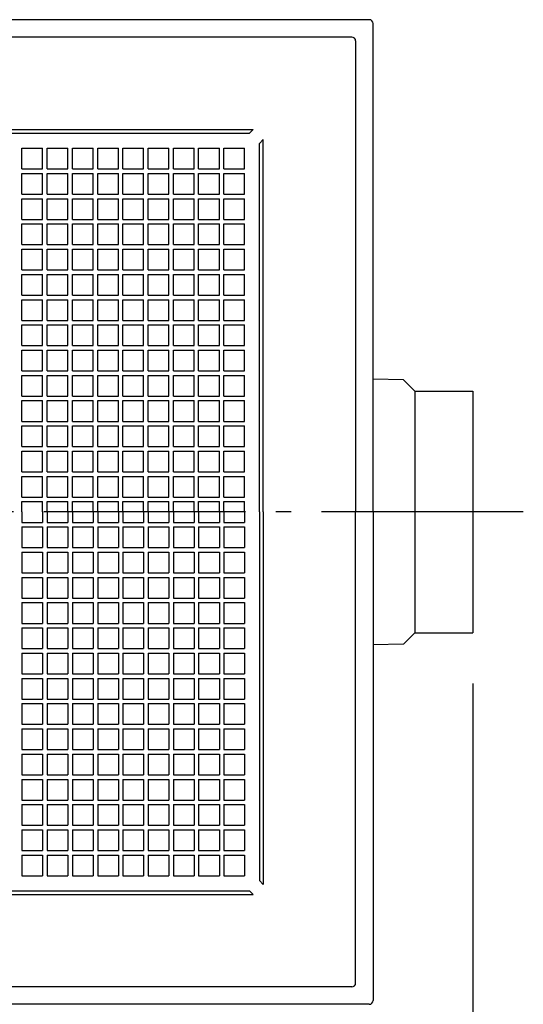
# Model space of a CAD drawing. Extents: x -660 to 900, y -904 to 704.
# Drawn here: x 55 to 255, y -195 to 195 of the extents above; entities that cross this region are included whole.
import ezdxf

# ---------------------------------------------------------------- set-up
doc = ezdxf.new("R2010")
doc.units = 0
doc.header["$LTSCALE"] = 20
doc.header["$PDMODE"] = 3
doc.header["$PDSIZE"] = -2
doc.linetypes.add('DASHDOT', pattern=[5.5, 4, -0.6, 0.3, -0.6])
doc.layers.get('DEFPOINTS').update_dxf_attribs({"linetype": 'CONTINUOUS'})
for name, color, linetype in [('BASIS', 6, 'DASHDOT'), ('DETAIL', 5, 'CONTINUOUS'), ('OUTLINE', 3, 'CONTINUOUS'), ('SIZE', 30, 'CONTINUOUS')]:
    doc.layers.add(name, color=color, linetype=linetype)

msp = doc.modelspace()

# ---------------------------------------------------------------- linework, layer by layer
at = {"layer": 'BASIS', "color": 6, "linetype": 'DASHDOT'}
msp.add_line((254.529751, 0), (-237.154165, 0), dxfattribs=at)
at = {"layer": 'DEFPOINTS', "color": 30, "linetype": 'CONTINUOUS'}
for p in [(234.566634, -47.911483), (195, -193.5)]:
    msp.add_point(p, dxfattribs=at)
at = {"layer": 'DETAIL', "color": 5, "linetype": 'CONTINUOUS'}
for p, q in [((193.5, 195), (-193.5, 195)), ((195, 0), (195, 193.5)), ((186.60112, 188.10112), (-186.60112, 188.10112)), ((188.10112, 186.60112), (188.10112, 0)), ((-147.5, 151.5), (147.5, 151.5)), ((-146, 150), (146, 150)), ((147.5, 151.5), (146, 150)), ((151.5, 147.5), (150, 146)), ((150, 0), (150, 146)), ((151.5, 0), (151.5, 147.5)), ((55.9, 135.9), (55.9, 144.1)), ((55.9, 144.1), (64.1, 144.1)), ((64.1, 135.9), (64.1, 144.1)), ((65.9, 135.9), (65.9, 144.1)), ((65.9, 144.1), (74.1, 144.1)), ((74.1, 135.9), (74.1, 144.1)), ((75.9, 135.9), (75.9, 144.1)), ((75.9, 144.1), (84.1, 144.1)), ((84.1, 135.9), (84.1, 144.1)), ((85.9, 135.9), (85.9, 144.1)), ((85.9, 144.1), (94.1, 144.1)), ((94.1, 135.9), (94.1, 144.1)), ((95.9, 135.9), (95.9, 144.1)), ((95.9, 144.1), (104.1, 144.1)), ((104.1, 135.9), (104.1, 144.1)), ((105.9, 135.9), (105.9, 144.1)), ((105.9, 144.1), (114.1, 144.1)), ((114.1, 135.9), (114.1, 144.1)), ((115.9, 135.9), (115.9, 144.1)), ((115.9, 144.1), (124.1, 144.1)), ((124.1, 135.9), (124.1, 144.1)), ((125.9, 135.9), (125.9, 144.1)), ((125.9, 144.1), (134.1, 144.1)), ((134.1, 135.9), (134.1, 144.1)), ((135.9, 135.9), (135.9, 144.1)), ((135.9, 144.1), (144.1, 144.1)), ((144.1, 135.9), (144.1, 144.1)), ((55.9, 135.9), (64.1, 135.9)), ((55.9, 125.9), (55.9, 134.1)), ((55.9, 134.1), (64.1, 134.1)), ((64.1, 125.9), (64.1, 134.1)), ((65.9, 135.9), (74.1, 135.9)), ((65.9, 125.9), (65.9, 134.1)), ((65.9, 134.1), (74.1, 134.1)), ((74.1, 125.9), (74.1, 134.1)), ((75.9, 135.9), (84.1, 135.9)), ((75.9, 125.9), (75.9, 134.1)), ((75.9, 134.1), (84.1, 134.1)), ((84.1, 125.9), (84.1, 134.1)), ((85.9, 135.9), (94.1, 135.9)), ((85.9, 125.9), (85.9, 134.1)), ((85.9, 134.1), (94.1, 134.1)), ((94.1, 125.9), (94.1, 134.1)), ((95.9, 135.9), (104.1, 135.9)), ((95.9, 125.9), (95.9, 134.1)), ((95.9, 134.1), (104.1, 134.1)), ((104.1, 125.9), (104.1, 134.1)), ((105.9, 135.9), (114.1, 135.9)), ((105.9, 125.9), (105.9, 134.1)), ((105.9, 134.1), (114.1, 134.1)), ((114.1, 125.9), (114.1, 134.1)), ((115.9, 135.9), (124.1, 135.9)), ((115.9, 125.9), (115.9, 134.1)), ((115.9, 134.1), (124.1, 134.1)), ((124.1, 125.9), (124.1, 134.1)), ((125.9, 135.9), (134.1, 135.9)), ((125.9, 125.9), (125.9, 134.1)), ((125.9, 134.1), (134.1, 134.1)), ((134.1, 125.9), (134.1, 134.1)), ((135.9, 135.9), (144.1, 135.9)), ((135.9, 125.9), (135.9, 134.1)), ((135.9, 134.1), (144.1, 134.1)), ((144.1, 125.9), (144.1, 134.1)), ((55.9, 125.9), (64.1, 125.9)), ((65.9, 125.9), (74.1, 125.9)), ((75.9, 125.9), (84.1, 125.9)), ((85.9, 125.9), (94.1, 125.9)), ((95.9, 125.9), (104.1, 125.9)), ((105.9, 125.9), (114.1, 125.9)), ((115.9, 125.9), (124.1, 125.9)), ((125.9, 125.9), (134.1, 125.9)), ((135.9, 125.9), (144.1, 125.9)), ((55.9, 115.9), (55.9, 124.1)), ((55.9, 124.1), (64.1, 124.1)), ((64.1, 115.9), (64.1, 124.1)), ((65.9, 115.9), (65.9, 124.1)), ((65.9, 124.1), (74.1, 124.1)), ((74.1, 115.9), (74.1, 124.1)), ((75.9, 115.9), (75.9, 124.1)), ((75.9, 124.1), (84.1, 124.1)), ((84.1, 115.9), (84.1, 124.1)), ((85.9, 115.9), (85.9, 124.1)), ((85.9, 124.1), (94.1, 124.1)), ((94.1, 115.9), (94.1, 124.1)), ((95.9, 115.9), (95.9, 124.1)), ((95.9, 124.1), (104.1, 124.1)), ((104.1, 115.9), (104.1, 124.1)), ((105.9, 115.9), (105.9, 124.1)), ((105.9, 124.1), (114.1, 124.1)), ((114.1, 115.9), (114.1, 124.1)), ((115.9, 115.9), (115.9, 124.1)), ((115.9, 124.1), (124.1, 124.1)), ((124.1, 115.9), (124.1, 124.1)), ((125.9, 115.9), (125.9, 124.1)), ((125.9, 124.1), (134.1, 124.1)), ((134.1, 115.9), (134.1, 124.1)), ((135.9, 115.9), (135.9, 124.1)), ((135.9, 124.1), (144.1, 124.1)), ((144.1, 115.9), (144.1, 124.1)), ((55.9, 115.9), (64.1, 115.9)), ((55.9, 105.9), (55.9, 114.1)), ((55.9, 114.1), (64.1, 114.1)), ((64.1, 105.9), (64.1, 114.1)), ((65.9, 115.9), (74.1, 115.9)), ((65.9, 105.9), (65.9, 114.1)), ((65.9, 114.1), (74.1, 114.1)), ((74.1, 105.9), (74.1, 114.1)), ((75.9, 115.9), (84.1, 115.9)), ((75.9, 105.9), (75.9, 114.1)), ((75.9, 114.1), (84.1, 114.1)), ((84.1, 105.9), (84.1, 114.1)), ((85.9, 115.9), (94.1, 115.9)), ((85.9, 105.9), (85.9, 114.1)), ((85.9, 114.1), (94.1, 114.1)), ((94.1, 105.9), (94.1, 114.1)), ((95.9, 115.9), (104.1, 115.9)), ((95.9, 105.9), (95.9, 114.1)), ((95.9, 114.1), (104.1, 114.1)), ((104.1, 105.9), (104.1, 114.1)), ((105.9, 115.9), (114.1, 115.9)), ((105.9, 105.9), (105.9, 114.1)), ((105.9, 114.1), (114.1, 114.1)), ((114.1, 105.9), (114.1, 114.1)), ((115.9, 115.9), (124.1, 115.9)), ((115.9, 105.9), (115.9, 114.1)), ((115.9, 114.1), (124.1, 114.1)), ((124.1, 105.9), (124.1, 114.1)), ((125.9, 115.9), (134.1, 115.9)), ((125.9, 105.9), (125.9, 114.1)), ((125.9, 114.1), (134.1, 114.1)), ((134.1, 105.9), (134.1, 114.1)), ((135.9, 115.9), (144.1, 115.9)), ((135.9, 105.9), (135.9, 114.1)), ((135.9, 114.1), (144.1, 114.1)), ((144.1, 105.9), (144.1, 114.1)), ((55.9, 105.9), (64.1, 105.9)), ((65.9, 105.9), (74.1, 105.9)), ((75.9, 105.9), (84.1, 105.9)), ((85.9, 105.9), (94.1, 105.9)), ((95.9, 105.9), (104.1, 105.9)), ((105.9, 105.9), (114.1, 105.9)), ((115.9, 105.9), (124.1, 105.9)), ((125.9, 105.9), (134.1, 105.9)), ((135.9, 105.9), (144.1, 105.9)), ((55.9, 95.9), (55.9, 104.1)), ((55.9, 104.1), (64.1, 104.1)), ((64.1, 95.9), (64.1, 104.1)), ((65.9, 95.9), (65.9, 104.1)), ((65.9, 104.1), (74.1, 104.1)), ((74.1, 95.9), (74.1, 104.1)), ((75.9, 95.9), (75.9, 104.1)), ((75.9, 104.1), (84.1, 104.1)), ((84.1, 95.9), (84.1, 104.1)), ((85.9, 95.9), (85.9, 104.1)), ((85.9, 104.1), (94.1, 104.1)), ((94.1, 95.9), (94.1, 104.1)), ((95.9, 95.9), (95.9, 104.1)), ((95.9, 104.1), (104.1, 104.1)), ((104.1, 95.9), (104.1, 104.1)), ((105.9, 95.9), (105.9, 104.1)), ((105.9, 104.1), (114.1, 104.1)), ((114.1, 95.9), (114.1, 104.1)), ((115.9, 95.9), (115.9, 104.1)), ((115.9, 104.1), (124.1, 104.1)), ((124.1, 95.9), (124.1, 104.1)), ((125.9, 95.9), (125.9, 104.1)), ((125.9, 104.1), (134.1, 104.1)), ((134.1, 95.9), (134.1, 104.1)), ((135.9, 95.9), (135.9, 104.1)), ((135.9, 104.1), (144.1, 104.1)), ((144.1, 95.9), (144.1, 104.1)), ((55.9, 95.9), (64.1, 95.9)), ((55.9, 85.9), (55.9, 94.1)), ((55.9, 94.1), (64.1, 94.1)), ((64.1, 85.9), (64.1, 94.1)), ((65.9, 95.9), (74.1, 95.9)), ((65.9, 85.9), (65.9, 94.1)), ((65.9, 94.1), (74.1, 94.1)), ((74.1, 85.9), (74.1, 94.1)), ((75.9, 95.9), (84.1, 95.9)), ((75.9, 85.9), (75.9, 94.1)), ((75.9, 94.1), (84.1, 94.1)), ((84.1, 85.9), (84.1, 94.1)), ((85.9, 95.9), (94.1, 95.9)), ((85.9, 85.9), (85.9, 94.1)), ((85.9, 94.1), (94.1, 94.1)), ((94.1, 85.9), (94.1, 94.1)), ((95.9, 95.9), (104.1, 95.9)), ((95.9, 85.9), (95.9, 94.1)), ((95.9, 94.1), (104.1, 94.1)), ((104.1, 85.9), (104.1, 94.1)), ((105.9, 95.9), (114.1, 95.9)), ((105.9, 85.9), (105.9, 94.1)), ((105.9, 94.1), (114.1, 94.1)), ((114.1, 85.9), (114.1, 94.1)), ((115.9, 95.9), (124.1, 95.9)), ((115.9, 85.9), (115.9, 94.1)), ((115.9, 94.1), (124.1, 94.1)), ((124.1, 85.9), (124.1, 94.1)), ((125.9, 95.9), (134.1, 95.9)), ((125.9, 85.9), (125.9, 94.1)), ((125.9, 94.1), (134.1, 94.1)), ((134.1, 85.9), (134.1, 94.1)), ((135.9, 95.9), (144.1, 95.9)), ((135.9, 85.9), (135.9, 94.1)), ((135.9, 94.1), (144.1, 94.1)), ((144.1, 85.9), (144.1, 94.1)), ((55.9, 85.9), (64.1, 85.9)), ((65.9, 85.9), (74.1, 85.9)), ((75.9, 85.9), (84.1, 85.9)), ((85.9, 85.9), (94.1, 85.9)), ((95.9, 85.9), (104.1, 85.9)), ((105.9, 85.9), (114.1, 85.9)), ((115.9, 85.9), (124.1, 85.9)), ((125.9, 85.9), (134.1, 85.9)), ((135.9, 85.9), (144.1, 85.9)), ((55.9, 75.9), (55.9, 84.1)), ((55.9, 84.1), (64.1, 84.1)), ((64.1, 75.9), (64.1, 84.1)), ((65.9, 75.9), (65.9, 84.1)), ((65.9, 84.1), (74.1, 84.1)), ((74.1, 75.9), (74.1, 84.1)), ((75.9, 75.9), (75.9, 84.1)), ((75.9, 84.1), (84.1, 84.1)), ((84.1, 75.9), (84.1, 84.1)), ((85.9, 75.9), (85.9, 84.1)), ((85.9, 84.1), (94.1, 84.1)), ((94.1, 75.9), (94.1, 84.1)), ((95.9, 75.9), (95.9, 84.1)), ((95.9, 84.1), (104.1, 84.1)), ((104.1, 75.9), (104.1, 84.1)), ((105.9, 75.9), (105.9, 84.1)), ((105.9, 84.1), (114.1, 84.1)), ((114.1, 75.9), (114.1, 84.1)), ((115.9, 75.9), (115.9, 84.1)), ((115.9, 84.1), (124.1, 84.1)), ((124.1, 75.9), (124.1, 84.1)), ((125.9, 75.9), (125.9, 84.1)), ((125.9, 84.1), (134.1, 84.1)), ((134.1, 75.9), (134.1, 84.1)), ((135.9, 75.9), (135.9, 84.1)), ((135.9, 84.1), (144.1, 84.1)), ((144.1, 75.9), (144.1, 84.1)), ((55.9, 75.9), (64.1, 75.9)), ((65.9, 75.9), (74.1, 75.9)), ((75.9, 75.9), (84.1, 75.9)), ((85.9, 75.9), (94.1, 75.9)), ((95.9, 75.9), (104.1, 75.9)), ((105.9, 75.9), (114.1, 75.9)), ((115.9, 75.9), (124.1, 75.9)), ((125.9, 75.9), (134.1, 75.9)), ((135.9, 75.9), (144.1, 75.9)), ((55.9, 65.9), (55.9, 74.1)), ((55.9, 74.1), (64.1, 74.1)), ((64.1, 65.9), (64.1, 74.1)), ((65.9, 65.9), (65.9, 74.1)), ((65.9, 74.1), (74.1, 74.1)), ((74.1, 65.9), (74.1, 74.1)), ((75.9, 65.9), (75.9, 74.1)), ((75.9, 74.1), (84.1, 74.1)), ((84.1, 65.9), (84.1, 74.1)), ((85.9, 65.9), (85.9, 74.1)), ((85.9, 74.1), (94.1, 74.1)), ((94.1, 65.9), (94.1, 74.1)), ((95.9, 65.9), (95.9, 74.1)), ((95.9, 74.1), (104.1, 74.1)), ((104.1, 65.9), (104.1, 74.1)), ((105.9, 65.9), (105.9, 74.1)), ((105.9, 74.1), (114.1, 74.1)), ((114.1, 65.9), (114.1, 74.1)), ((115.9, 65.9), (115.9, 74.1)), ((115.9, 74.1), (124.1, 74.1)), ((124.1, 65.9), (124.1, 74.1)), ((125.9, 65.9), (125.9, 74.1)), ((125.9, 74.1), (134.1, 74.1)), ((134.1, 65.9), (134.1, 74.1)), ((135.9, 65.9), (135.9, 74.1)), ((135.9, 74.1), (144.1, 74.1)), ((144.1, 65.9), (144.1, 74.1)), ((55.9, 65.9), (64.1, 65.9)), ((55.9, 55.9), (55.9, 64.1)), ((55.9, 64.1), (64.1, 64.1)), ((64.1, 55.9), (64.1, 64.1)), ((65.9, 65.9), (74.1, 65.9)), ((65.9, 55.9), (65.9, 64.1)), ((65.9, 64.1), (74.1, 64.1)), ((74.1, 55.9), (74.1, 64.1)), ((75.9, 65.9), (84.1, 65.9)), ((75.9, 55.9), (75.9, 64.1)), ((75.9, 64.1), (84.1, 64.1)), ((84.1, 55.9), (84.1, 64.1)), ((85.9, 65.9), (94.1, 65.9)), ((85.9, 55.9), (85.9, 64.1)), ((85.9, 64.1), (94.1, 64.1)), ((94.1, 55.9), (94.1, 64.1)), ((95.9, 65.9), (104.1, 65.9)), ((95.9, 55.9), (95.9, 64.1)), ((95.9, 64.1), (104.1, 64.1)), ((104.1, 55.9), (104.1, 64.1)), ((105.9, 65.9), (114.1, 65.9)), ((105.9, 55.9), (105.9, 64.1)), ((105.9, 64.1), (114.1, 64.1)), ((114.1, 55.9), (114.1, 64.1)), ((115.9, 65.9), (124.1, 65.9)), ((115.9, 55.9), (115.9, 64.1)), ((115.9, 64.1), (124.1, 64.1)), ((124.1, 55.9), (124.1, 64.1)), ((125.9, 65.9), (134.1, 65.9)), ((125.9, 55.9), (125.9, 64.1)), ((125.9, 64.1), (134.1, 64.1)), ((134.1, 55.9), (134.1, 64.1)), ((135.9, 65.9), (144.1, 65.9)), ((135.9, 55.9), (135.9, 64.1)), ((135.9, 64.1), (144.1, 64.1)), ((144.1, 55.9), (144.1, 64.1)), ((55.9, 55.9), (64.1, 55.9)), ((65.9, 55.9), (74.1, 55.9)), ((75.9, 55.9), (84.1, 55.9)), ((85.9, 55.9), (94.1, 55.9)), ((95.9, 55.9), (104.1, 55.9)), ((105.9, 55.9), (114.1, 55.9)), ((115.9, 55.9), (124.1, 55.9)), ((125.9, 55.9), (134.1, 55.9)), ((135.9, 55.9), (144.1, 55.9)), ((55.9, 45.9), (55.9, 54.1)), ((55.9, 54.1), (64.1, 54.1)), ((64.1, 45.9), (64.1, 54.1)), ((65.9, 45.9), (65.9, 54.1)), ((65.9, 54.1), (74.1, 54.1)), ((74.1, 45.9), (74.1, 54.1)), ((75.9, 45.9), (75.9, 54.1)), ((75.9, 54.1), (84.1, 54.1)), ((84.1, 45.9), (84.1, 54.1)), ((85.9, 45.9), (85.9, 54.1)), ((85.9, 54.1), (94.1, 54.1)), ((94.1, 45.9), (94.1, 54.1)), ((95.9, 45.9), (95.9, 54.1)), ((95.9, 54.1), (104.1, 54.1)), ((104.1, 45.9), (104.1, 54.1)), ((105.9, 45.9), (105.9, 54.1)), ((105.9, 54.1), (114.1, 54.1)), ((114.1, 45.9), (114.1, 54.1)), ((115.9, 45.9), (115.9, 54.1)), ((115.9, 54.1), (124.1, 54.1)), ((124.1, 45.9), (124.1, 54.1)), ((125.9, 45.9), (125.9, 54.1)), ((125.9, 54.1), (134.1, 54.1)), ((134.1, 45.9), (134.1, 54.1)), ((135.9, 45.9), (135.9, 54.1)), ((135.9, 54.1), (144.1, 54.1)), ((144.1, 45.9), (144.1, 54.1)), ((207.006441, 52.403184), (195, 52.579639)), ((207.006441, 52.403184), (211.498142, 47.911482)), ((211.498142, 47.911482), (234.566634, 47.911482)), ((211.498142, 47.911482), (211.498142, -47.911483)), ((234.566634, 47.911482), (234.566634, -47.911483)), ((55.9, 45.9), (64.1, 45.9)), ((55.9, 35.9), (55.9, 44.1)), ((55.9, 44.1), (64.1, 44.1)), ((64.1, 35.9), (64.1, 44.1)), ((65.9, 45.9), (74.1, 45.9)), ((65.9, 35.9), (65.9, 44.1)), ((65.9, 44.1), (74.1, 44.1)), ((74.1, 35.9), (74.1, 44.1)), ((75.9, 45.9), (84.1, 45.9)), ((75.9, 35.9), (75.9, 44.1)), ((75.9, 44.1), (84.1, 44.1)), ((84.1, 35.9), (84.1, 44.1)), ((85.9, 45.9), (94.1, 45.9)), ((85.9, 35.9), (85.9, 44.1)), ((85.9, 44.1), (94.1, 44.1)), ((94.1, 35.9), (94.1, 44.1)), ((95.9, 45.9), (104.1, 45.9)), ((95.9, 35.9), (95.9, 44.1)), ((95.9, 44.1), (104.1, 44.1)), ((104.1, 35.9), (104.1, 44.1)), ((105.9, 45.9), (114.1, 45.9)), ((105.9, 35.9), (105.9, 44.1)), ((105.9, 44.1), (114.1, 44.1)), ((114.1, 35.9), (114.1, 44.1)), ((115.9, 45.9), (124.1, 45.9)), ((115.9, 35.9), (115.9, 44.1)), ((115.9, 44.1), (124.1, 44.1)), ((124.1, 35.9), (124.1, 44.1)), ((125.9, 45.9), (134.1, 45.9)), ((125.9, 35.9), (125.9, 44.1)), ((125.9, 44.1), (134.1, 44.1)), ((134.1, 35.9), (134.1, 44.1)), ((135.9, 45.9), (144.1, 45.9)), ((135.9, 35.9), (135.9, 44.1)), ((135.9, 44.1), (144.1, 44.1)), ((144.1, 35.9), (144.1, 44.1)), ((55.9, 35.9), (64.1, 35.9)), ((65.9, 35.9), (74.1, 35.9)), ((75.9, 35.9), (84.1, 35.9)), ((85.9, 35.9), (94.1, 35.9)), ((95.9, 35.9), (104.1, 35.9)), ((105.9, 35.9), (114.1, 35.9)), ((115.9, 35.9), (124.1, 35.9)), ((125.9, 35.9), (134.1, 35.9)), ((135.9, 35.9), (144.1, 35.9)), ((55.9, 25.9), (55.9, 34.1)), ((55.9, 34.1), (64.1, 34.1)), ((64.1, 25.9), (64.1, 34.1)), ((65.9, 25.9), (65.9, 34.1)), ((65.9, 34.1), (74.1, 34.1)), ((74.1, 25.9), (74.1, 34.1)), ((75.9, 25.9), (75.9, 34.1)), ((75.9, 34.1), (84.1, 34.1)), ((84.1, 25.9), (84.1, 34.1)), ((85.9, 25.9), (85.9, 34.1)), ((85.9, 34.1), (94.1, 34.1)), ((94.1, 25.9), (94.1, 34.1)), ((95.9, 25.9), (95.9, 34.1)), ((95.9, 34.1), (104.1, 34.1)), ((104.1, 25.9), (104.1, 34.1)), ((105.9, 25.9), (105.9, 34.1)), ((105.9, 34.1), (114.1, 34.1)), ((114.1, 25.9), (114.1, 34.1)), ((115.9, 25.9), (115.9, 34.1)), ((115.9, 34.1), (124.1, 34.1)), ((124.1, 25.9), (124.1, 34.1)), ((125.9, 25.9), (125.9, 34.1)), ((125.9, 34.1), (134.1, 34.1)), ((134.1, 25.9), (134.1, 34.1)), ((135.9, 25.9), (135.9, 34.1)), ((135.9, 34.1), (144.1, 34.1)), ((144.1, 25.9), (144.1, 34.1)), ((55.9, 25.9), (64.1, 25.9)), ((55.9, 15.9), (55.9, 24.1)), ((55.9, 24.1), (64.1, 24.1)), ((64.1, 15.9), (64.1, 24.1)), ((65.9, 25.9), (74.1, 25.9)), ((65.9, 15.9), (65.9, 24.1)), ((65.9, 24.1), (74.1, 24.1)), ((74.1, 15.9), (74.1, 24.1)), ((75.9, 25.9), (84.1, 25.9)), ((75.9, 15.9), (75.9, 24.1)), ((75.9, 24.1), (84.1, 24.1)), ((84.1, 15.9), (84.1, 24.1)), ((85.9, 25.9), (94.1, 25.9)), ((85.9, 15.9), (85.9, 24.1)), ((85.9, 24.1), (94.1, 24.1)), ((94.1, 15.9), (94.1, 24.1)), ((95.9, 25.9), (104.1, 25.9)), ((95.9, 15.9), (95.9, 24.1)), ((95.9, 24.1), (104.1, 24.1)), ((104.1, 15.9), (104.1, 24.1)), ((105.9, 25.9), (114.1, 25.9)), ((105.9, 15.9), (105.9, 24.1)), ((105.9, 24.1), (114.1, 24.1)), ((114.1, 15.9), (114.1, 24.1)), ((115.9, 25.9), (124.1, 25.9)), ((115.9, 15.9), (115.9, 24.1)), ((115.9, 24.1), (124.1, 24.1)), ((124.1, 15.9), (124.1, 24.1)), ((125.9, 25.9), (134.1, 25.9)), ((125.9, 15.9), (125.9, 24.1)), ((125.9, 24.1), (134.1, 24.1)), ((134.1, 15.9), (134.1, 24.1)), ((135.9, 25.9), (144.1, 25.9)), ((135.9, 15.9), (135.9, 24.1)), ((135.9, 24.1), (144.1, 24.1)), ((144.1, 15.9), (144.1, 24.1)), ((55.9, 15.9), (64.1, 15.9)), ((65.9, 15.9), (74.1, 15.9)), ((75.9, 15.9), (84.1, 15.9)), ((85.9, 15.9), (94.1, 15.9)), ((95.9, 15.9), (104.1, 15.9)), ((105.9, 15.9), (114.1, 15.9)), ((115.9, 15.9), (124.1, 15.9)), ((125.9, 15.9), (134.1, 15.9)), ((135.9, 15.9), (144.1, 15.9)), ((55.9, 5.9), (55.9, 14.1)), ((55.9, 14.1), (64.1, 14.1)), ((64.1, 5.9), (64.1, 14.1)), ((65.9, 5.9), (65.9, 14.1)), ((65.9, 14.1), (74.1, 14.1)), ((74.1, 5.9), (74.1, 14.1)), ((75.9, 5.9), (75.9, 14.1)), ((75.9, 14.1), (84.1, 14.1)), ((84.1, 5.9), (84.1, 14.1)), ((85.9, 5.9), (85.9, 14.1)), ((85.9, 14.1), (94.1, 14.1)), ((94.1, 5.9), (94.1, 14.1)), ((95.9, 5.9), (95.9, 14.1)), ((95.9, 14.1), (104.1, 14.1)), ((104.1, 5.9), (104.1, 14.1)), ((105.9, 5.9), (105.9, 14.1)), ((105.9, 14.1), (114.1, 14.1)), ((114.1, 5.9), (114.1, 14.1)), ((115.9, 5.9), (115.9, 14.1)), ((115.9, 14.1), (124.1, 14.1)), ((124.1, 5.9), (124.1, 14.1)), ((125.9, 5.9), (125.9, 14.1)), ((125.9, 14.1), (134.1, 14.1)), ((134.1, 5.9), (134.1, 14.1)), ((135.9, 5.9), (135.9, 14.1)), ((135.9, 14.1), (144.1, 14.1)), ((144.1, 5.9), (144.1, 14.1)), ((55.9, 5.9), (64.1, 5.9)), ((55.9, 4.1), (64.1, 4.1)), ((55.9, 0), (55.9, 4.1)), ((64.1, 0), (64.1, 4.1)), ((65.9, 5.9), (74.1, 5.9)), ((65.9, 4.1), (74.1, 4.1)), ((65.9, 0), (65.9, 4.1)), ((74.1, 0), (74.1, 4.1)), ((75.9, 5.9), (84.1, 5.9)), ((75.9, 4.1), (84.1, 4.1)), ((75.9, 0), (75.9, 4.1)), ((84.1, 0), (84.1, 4.1)), ((85.9, 5.9), (94.1, 5.9)), ((85.9, 4.1), (94.1, 4.1)), ((85.9, 0), (85.9, 4.1)), ((94.1, 0), (94.1, 4.1)), ((95.9, 5.9), (104.1, 5.9)), ((95.9, 4.1), (104.1, 4.1)), ((95.9, 0), (95.9, 4.1)), ((104.1, 0), (104.1, 4.1)), ((105.9, 5.9), (114.1, 5.9)), ((105.9, 4.1), (114.1, 4.1)), ((105.9, 0), (105.9, 4.1)), ((114.1, 0), (114.1, 4.1)), ((115.9, 5.9), (124.1, 5.9)), ((115.9, 4.1), (124.1, 4.1)), ((115.9, 0), (115.9, 4.1)), ((124.1, 0), (124.1, 4.1)), ((125.9, 5.9), (134.1, 5.9)), ((125.9, 4.1), (134.1, 4.1)), ((125.9, 0), (125.9, 4.1)), ((134.1, 0), (134.1, 4.1)), ((135.9, 5.9), (144.1, 5.9)), ((135.9, 4.1), (144.1, 4.1)), ((135.9, 0), (135.9, 4.1)), ((144.1, 0), (144.1, 4.1)), ((55.9, 0), (55.9, -4.1)), ((64.1, 0), (64.1, -4.1)), ((65.9, 0), (65.9, -4.1)), ((74.1, 0), (74.1, -4.1)), ((75.9, 0), (75.9, -4.1)), ((84.1, 0), (84.1, -4.1)), ((85.9, 0), (85.9, -4.1)), ((94.1, 0), (94.1, -4.1)), ((95.9, 0), (95.9, -4.1)), ((104.1, 0), (104.1, -4.1)), ((105.9, 0), (105.9, -4.1)), ((114.1, 0), (114.1, -4.1)), ((115.9, 0), (115.9, -4.1)), ((124.1, 0), (124.1, -4.1)), ((125.9, 0), (125.9, -4.1)), ((134.1, 0), (134.1, -4.1)), ((135.9, 0), (135.9, -4.1)), ((144.1, 0), (144.1, -4.1)), ((150, 0), (150, -146)), ((151.5, 0), (151.5, -147.5)), ((188.10112, -186.60112), (188.10112, 0)), ((195, 0), (195, -193.5)), ((55.9, -4.1), (64.1, -4.1)), ((55.9, -5.9), (64.1, -5.9)), ((55.9, -5.9), (55.9, -14.1)), ((64.1, -5.9), (64.1, -14.1)), ((65.9, -4.1), (74.1, -4.1)), ((65.9, -5.9), (74.1, -5.9)), ((65.9, -5.9), (65.9, -14.1)), ((74.1, -5.9), (74.1, -14.1)), ((75.9, -4.1), (84.1, -4.1)), ((75.9, -5.9), (84.1, -5.9)), ((75.9, -5.9), (75.9, -14.1)), ((84.1, -5.9), (84.1, -14.1)), ((85.9, -4.1), (94.1, -4.1)), ((85.9, -5.9), (94.1, -5.9)), ((85.9, -5.9), (85.9, -14.1)), ((94.1, -5.9), (94.1, -14.1)), ((95.9, -4.1), (104.1, -4.1)), ((95.9, -5.9), (104.1, -5.9)), ((95.9, -5.9), (95.9, -14.1)), ((104.1, -5.9), (104.1, -14.1)), ((105.9, -4.1), (114.1, -4.1)), ((105.9, -5.9), (114.1, -5.9)), ((105.9, -5.9), (105.9, -14.1)), ((114.1, -5.9), (114.1, -14.1)), ((115.9, -4.1), (124.1, -4.1)), ((115.9, -5.9), (124.1, -5.9)), ((115.9, -5.9), (115.9, -14.1)), ((124.1, -5.9), (124.1, -14.1)), ((125.9, -4.1), (134.1, -4.1)), ((125.9, -5.9), (134.1, -5.9)), ((125.9, -5.9), (125.9, -14.1)), ((134.1, -5.9), (134.1, -14.1)), ((135.9, -4.1), (144.1, -4.1)), ((135.9, -5.9), (144.1, -5.9)), ((135.9, -5.9), (135.9, -14.1)), ((144.1, -5.9), (144.1, -14.1)), ((55.9, -14.1), (64.1, -14.1)), ((65.9, -14.1), (74.1, -14.1)), ((75.9, -14.1), (84.1, -14.1)), ((85.9, -14.1), (94.1, -14.1)), ((95.9, -14.1), (104.1, -14.1)), ((105.9, -14.1), (114.1, -14.1)), ((115.9, -14.1), (124.1, -14.1)), ((125.9, -14.1), (134.1, -14.1)), ((135.9, -14.1), (144.1, -14.1)), ((55.9, -15.9), (64.1, -15.9)), ((55.9, -15.9), (55.9, -24.1)), ((64.1, -15.9), (64.1, -24.1)), ((65.9, -15.9), (74.1, -15.9)), ((65.9, -15.9), (65.9, -24.1)), ((74.1, -15.9), (74.1, -24.1)), ((75.9, -15.9), (84.1, -15.9)), ((75.9, -15.9), (75.9, -24.1)), ((84.1, -15.9), (84.1, -24.1)), ((85.9, -15.9), (94.1, -15.9)), ((85.9, -15.9), (85.9, -24.1)), ((94.1, -15.9), (94.1, -24.1)), ((95.9, -15.9), (104.1, -15.9)), ((95.9, -15.9), (95.9, -24.1)), ((104.1, -15.9), (104.1, -24.1)), ((105.9, -15.9), (114.1, -15.9)), ((105.9, -15.9), (105.9, -24.1)), ((114.1, -15.9), (114.1, -24.1)), ((115.9, -15.9), (124.1, -15.9)), ((115.9, -15.9), (115.9, -24.1)), ((124.1, -15.9), (124.1, -24.1)), ((125.9, -15.9), (134.1, -15.9)), ((125.9, -15.9), (125.9, -24.1)), ((134.1, -15.9), (134.1, -24.1)), ((135.9, -15.9), (144.1, -15.9)), ((135.9, -15.9), (135.9, -24.1)), ((144.1, -15.9), (144.1, -24.1)), ((55.9, -24.1), (64.1, -24.1)), ((55.9, -25.9), (64.1, -25.9)), ((55.9, -25.9), (55.9, -34.1)), ((64.1, -25.9), (64.1, -34.1)), ((65.9, -24.1), (74.1, -24.1)), ((65.9, -25.9), (74.1, -25.9)), ((65.9, -25.9), (65.9, -34.1)), ((74.1, -25.9), (74.1, -34.1)), ((75.9, -24.1), (84.1, -24.1)), ((75.9, -25.9), (84.1, -25.9)), ((75.9, -25.9), (75.9, -34.1)), ((84.1, -25.9), (84.1, -34.1)), ((85.9, -24.1), (94.1, -24.1)), ((85.9, -25.9), (94.1, -25.9)), ((85.9, -25.9), (85.9, -34.1)), ((94.1, -25.9), (94.1, -34.1)), ((95.9, -24.1), (104.1, -24.1)), ((95.9, -25.9), (104.1, -25.9)), ((95.9, -25.9), (95.9, -34.1)), ((104.1, -25.9), (104.1, -34.1)), ((105.9, -24.1), (114.1, -24.1)), ((105.9, -25.9), (114.1, -25.9)), ((105.9, -25.9), (105.9, -34.1)), ((114.1, -25.9), (114.1, -34.1)), ((115.9, -24.1), (124.1, -24.1)), ((115.9, -25.9), (124.1, -25.9)), ((115.9, -25.9), (115.9, -34.1)), ((124.1, -25.9), (124.1, -34.1)), ((125.9, -24.1), (134.1, -24.1)), ((125.9, -25.9), (134.1, -25.9)), ((125.9, -25.9), (125.9, -34.1)), ((134.1, -25.9), (134.1, -34.1)), ((135.9, -24.1), (144.1, -24.1)), ((135.9, -25.9), (144.1, -25.9)), ((135.9, -25.9), (135.9, -34.1)), ((144.1, -25.9), (144.1, -34.1)), ((55.9, -34.1), (64.1, -34.1)), ((65.9, -34.1), (74.1, -34.1)), ((75.9, -34.1), (84.1, -34.1)), ((85.9, -34.1), (94.1, -34.1)), ((95.9, -34.1), (104.1, -34.1)), ((105.9, -34.1), (114.1, -34.1)), ((115.9, -34.1), (124.1, -34.1)), ((125.9, -34.1), (134.1, -34.1)), ((135.9, -34.1), (144.1, -34.1)), ((55.9, -35.9), (64.1, -35.9)), ((55.9, -35.9), (55.9, -44.1)), ((64.1, -35.9), (64.1, -44.1)), ((65.9, -35.9), (74.1, -35.9)), ((65.9, -35.9), (65.9, -44.1)), ((74.1, -35.9), (74.1, -44.1)), ((75.9, -35.9), (84.1, -35.9)), ((75.9, -35.9), (75.9, -44.1)), ((84.1, -35.9), (84.1, -44.1)), ((85.9, -35.9), (94.1, -35.9)), ((85.9, -35.9), (85.9, -44.1)), ((94.1, -35.9), (94.1, -44.1)), ((95.9, -35.9), (104.1, -35.9)), ((95.9, -35.9), (95.9, -44.1)), ((104.1, -35.9), (104.1, -44.1)), ((105.9, -35.9), (114.1, -35.9)), ((105.9, -35.9), (105.9, -44.1)), ((114.1, -35.9), (114.1, -44.1)), ((115.9, -35.9), (124.1, -35.9)), ((115.9, -35.9), (115.9, -44.1)), ((124.1, -35.9), (124.1, -44.1)), ((125.9, -35.9), (134.1, -35.9)), ((125.9, -35.9), (125.9, -44.1)), ((134.1, -35.9), (134.1, -44.1)), ((135.9, -35.9), (144.1, -35.9)), ((135.9, -35.9), (135.9, -44.1)), ((144.1, -35.9), (144.1, -44.1)), ((55.9, -44.1), (64.1, -44.1)), ((55.9, -45.9), (64.1, -45.9)), ((55.9, -45.9), (55.9, -54.1)), ((64.1, -45.9), (64.1, -54.1)), ((65.9, -44.1), (74.1, -44.1)), ((65.9, -45.9), (74.1, -45.9)), ((65.9, -45.9), (65.9, -54.1)), ((74.1, -45.9), (74.1, -54.1)), ((75.9, -44.1), (84.1, -44.1)), ((75.9, -45.9), (84.1, -45.9)), ((75.9, -45.9), (75.9, -54.1)), ((84.1, -45.9), (84.1, -54.1)), ((85.9, -44.1), (94.1, -44.1)), ((85.9, -45.9), (94.1, -45.9)), ((85.9, -45.9), (85.9, -54.1)), ((94.1, -45.9), (94.1, -54.1)), ((95.9, -44.1), (104.1, -44.1)), ((95.9, -45.9), (104.1, -45.9)), ((95.9, -45.9), (95.9, -54.1)), ((104.1, -45.9), (104.1, -54.1)), ((105.9, -44.1), (114.1, -44.1)), ((105.9, -45.9), (114.1, -45.9)), ((105.9, -45.9), (105.9, -54.1)), ((114.1, -45.9), (114.1, -54.1)), ((115.9, -44.1), (124.1, -44.1)), ((115.9, -45.9), (124.1, -45.9)), ((115.9, -45.9), (115.9, -54.1)), ((124.1, -45.9), (124.1, -54.1)), ((125.9, -44.1), (134.1, -44.1)), ((125.9, -45.9), (134.1, -45.9)), ((125.9, -45.9), (125.9, -54.1)), ((134.1, -45.9), (134.1, -54.1)), ((135.9, -44.1), (144.1, -44.1)), ((135.9, -45.9), (144.1, -45.9)), ((135.9, -45.9), (135.9, -54.1)), ((144.1, -45.9), (144.1, -54.1)), ((207.006441, -52.403184), (211.498142, -47.911483)), ((211.498142, -47.911483), (234.566634, -47.911483)), ((55.9, -54.1), (64.1, -54.1)), ((65.9, -54.1), (74.1, -54.1)), ((75.9, -54.1), (84.1, -54.1)), ((85.9, -54.1), (94.1, -54.1)), ((95.9, -54.1), (104.1, -54.1)), ((105.9, -54.1), (114.1, -54.1)), ((115.9, -54.1), (124.1, -54.1)), ((125.9, -54.1), (134.1, -54.1)), ((135.9, -54.1), (144.1, -54.1)), ((207.006441, -52.403184), (195, -52.57964)), ((55.9, -55.9), (64.1, -55.9)), ((55.9, -55.9), (55.9, -64.1)), ((64.1, -55.9), (64.1, -64.1)), ((65.9, -55.9), (74.1, -55.9)), ((65.9, -55.9), (65.9, -64.1)), ((74.1, -55.9), (74.1, -64.1)), ((75.9, -55.9), (84.1, -55.9)), ((75.9, -55.9), (75.9, -64.1)), ((84.1, -55.9), (84.1, -64.1)), ((85.9, -55.9), (94.1, -55.9)), ((85.9, -55.9), (85.9, -64.1)), ((94.1, -55.9), (94.1, -64.1)), ((95.9, -55.9), (104.1, -55.9)), ((95.9, -55.9), (95.9, -64.1)), ((104.1, -55.9), (104.1, -64.1)), ((105.9, -55.9), (114.1, -55.9)), ((105.9, -55.9), (105.9, -64.1)), ((114.1, -55.9), (114.1, -64.1)), ((115.9, -55.9), (124.1, -55.9)), ((115.9, -55.9), (115.9, -64.1)), ((124.1, -55.9), (124.1, -64.1)), ((125.9, -55.9), (134.1, -55.9)), ((125.9, -55.9), (125.9, -64.1)), ((134.1, -55.9), (134.1, -64.1)), ((135.9, -55.9), (144.1, -55.9)), ((135.9, -55.9), (135.9, -64.1)), ((144.1, -55.9), (144.1, -64.1)), ((55.9, -64.1), (64.1, -64.1)), ((55.9, -65.9), (64.1, -65.9)), ((55.9, -65.9), (55.9, -74.1)), ((64.1, -65.9), (64.1, -74.1)), ((65.9, -64.1), (74.1, -64.1)), ((65.9, -65.9), (74.1, -65.9)), ((65.9, -65.9), (65.9, -74.1)), ((74.1, -65.9), (74.1, -74.1)), ((75.9, -64.1), (84.1, -64.1)), ((75.9, -65.9), (84.1, -65.9)), ((75.9, -65.9), (75.9, -74.1)), ((84.1, -65.9), (84.1, -74.1)), ((85.9, -64.1), (94.1, -64.1)), ((85.9, -65.9), (94.1, -65.9)), ((85.9, -65.9), (85.9, -74.1)), ((94.1, -65.9), (94.1, -74.1)), ((95.9, -64.1), (104.1, -64.1)), ((95.9, -65.9), (104.1, -65.9)), ((95.9, -65.9), (95.9, -74.1)), ((104.1, -65.9), (104.1, -74.1)), ((105.9, -64.1), (114.1, -64.1)), ((105.9, -65.9), (114.1, -65.9)), ((105.9, -65.9), (105.9, -74.1)), ((114.1, -65.9), (114.1, -74.1)), ((115.9, -64.1), (124.1, -64.1)), ((115.9, -65.9), (124.1, -65.9)), ((115.9, -65.9), (115.9, -74.1)), ((124.1, -65.9), (124.1, -74.1)), ((125.9, -64.1), (134.1, -64.1)), ((125.9, -65.9), (134.1, -65.9)), ((125.9, -65.9), (125.9, -74.1)), ((134.1, -65.9), (134.1, -74.1)), ((135.9, -64.1), (144.1, -64.1)), ((135.9, -65.9), (144.1, -65.9)), ((135.9, -65.9), (135.9, -74.1)), ((144.1, -65.9), (144.1, -74.1)), ((55.9, -74.1), (64.1, -74.1)), ((65.9, -74.1), (74.1, -74.1)), ((75.9, -74.1), (84.1, -74.1)), ((85.9, -74.1), (94.1, -74.1)), ((95.9, -74.1), (104.1, -74.1)), ((105.9, -74.1), (114.1, -74.1)), ((115.9, -74.1), (124.1, -74.1)), ((125.9, -74.1), (134.1, -74.1)), ((135.9, -74.1), (144.1, -74.1)), ((55.9, -75.9), (64.1, -75.9)), ((55.9, -75.9), (55.9, -84.1)), ((64.1, -75.9), (64.1, -84.1)), ((65.9, -75.9), (74.1, -75.9)), ((65.9, -75.9), (65.9, -84.1)), ((74.1, -75.9), (74.1, -84.1)), ((75.9, -75.9), (84.1, -75.9)), ((75.9, -75.9), (75.9, -84.1)), ((84.1, -75.9), (84.1, -84.1)), ((85.9, -75.9), (94.1, -75.9)), ((85.9, -75.9), (85.9, -84.1)), ((94.1, -75.9), (94.1, -84.1)), ((95.9, -75.9), (104.1, -75.9)), ((95.9, -75.9), (95.9, -84.1)), ((104.1, -75.9), (104.1, -84.1)), ((105.9, -75.9), (114.1, -75.9)), ((105.9, -75.9), (105.9, -84.1)), ((114.1, -75.9), (114.1, -84.1)), ((115.9, -75.9), (124.1, -75.9)), ((115.9, -75.9), (115.9, -84.1)), ((124.1, -75.9), (124.1, -84.1)), ((125.9, -75.9), (134.1, -75.9)), ((125.9, -75.9), (125.9, -84.1)), ((134.1, -75.9), (134.1, -84.1)), ((135.9, -75.9), (144.1, -75.9)), ((135.9, -75.9), (135.9, -84.1)), ((144.1, -75.9), (144.1, -84.1)), ((55.9, -84.1), (64.1, -84.1)), ((65.9, -84.1), (74.1, -84.1)), ((75.9, -84.1), (84.1, -84.1)), ((85.9, -84.1), (94.1, -84.1)), ((95.9, -84.1), (104.1, -84.1)), ((105.9, -84.1), (114.1, -84.1)), ((115.9, -84.1), (124.1, -84.1)), ((125.9, -84.1), (134.1, -84.1)), ((135.9, -84.1), (144.1, -84.1)), ((55.9, -85.9), (64.1, -85.9)), ((55.9, -85.9), (55.9, -94.1)), ((64.1, -85.9), (64.1, -94.1)), ((65.9, -85.9), (74.1, -85.9)), ((65.9, -85.9), (65.9, -94.1)), ((74.1, -85.9), (74.1, -94.1)), ((75.9, -85.9), (84.1, -85.9)), ((75.9, -85.9), (75.9, -94.1)), ((84.1, -85.9), (84.1, -94.1)), ((85.9, -85.9), (94.1, -85.9)), ((85.9, -85.9), (85.9, -94.1)), ((94.1, -85.9), (94.1, -94.1)), ((95.9, -85.9), (104.1, -85.9)), ((95.9, -85.9), (95.9, -94.1)), ((104.1, -85.9), (104.1, -94.1)), ((105.9, -85.9), (114.1, -85.9)), ((105.9, -85.9), (105.9, -94.1)), ((114.1, -85.9), (114.1, -94.1)), ((115.9, -85.9), (124.1, -85.9)), ((115.9, -85.9), (115.9, -94.1)), ((124.1, -85.9), (124.1, -94.1)), ((125.9, -85.9), (134.1, -85.9)), ((125.9, -85.9), (125.9, -94.1)), ((134.1, -85.9), (134.1, -94.1)), ((135.9, -85.9), (144.1, -85.9)), ((135.9, -85.9), (135.9, -94.1)), ((144.1, -85.9), (144.1, -94.1)), ((55.9, -94.1), (64.1, -94.1)), ((55.9, -95.9), (64.1, -95.9)), ((55.9, -95.9), (55.9, -104.1)), ((64.1, -95.9), (64.1, -104.1)), ((65.9, -94.1), (74.1, -94.1)), ((65.9, -95.9), (74.1, -95.9)), ((65.9, -95.9), (65.9, -104.1)), ((74.1, -95.9), (74.1, -104.1)), ((75.9, -94.1), (84.1, -94.1)), ((75.9, -95.9), (84.1, -95.9)), ((75.9, -95.9), (75.9, -104.1)), ((84.1, -95.9), (84.1, -104.1)), ((85.9, -94.1), (94.1, -94.1)), ((85.9, -95.9), (94.1, -95.9)), ((85.9, -95.9), (85.9, -104.1)), ((94.1, -95.9), (94.1, -104.1)), ((95.9, -94.1), (104.1, -94.1)), ((95.9, -95.9), (104.1, -95.9)), ((95.9, -95.9), (95.9, -104.1)), ((104.1, -95.9), (104.1, -104.1)), ((105.9, -94.1), (114.1, -94.1)), ((105.9, -95.9), (114.1, -95.9)), ((105.9, -95.9), (105.9, -104.1)), ((114.1, -95.9), (114.1, -104.1)), ((115.9, -94.1), (124.1, -94.1)), ((115.9, -95.9), (124.1, -95.9)), ((115.9, -95.9), (115.9, -104.1)), ((124.1, -95.9), (124.1, -104.1)), ((125.9, -94.1), (134.1, -94.1)), ((125.9, -95.9), (134.1, -95.9)), ((125.9, -95.9), (125.9, -104.1)), ((134.1, -95.9), (134.1, -104.1)), ((135.9, -94.1), (144.1, -94.1)), ((135.9, -95.9), (144.1, -95.9)), ((135.9, -95.9), (135.9, -104.1)), ((144.1, -95.9), (144.1, -104.1)), ((55.9, -104.1), (64.1, -104.1)), ((65.9, -104.1), (74.1, -104.1)), ((75.9, -104.1), (84.1, -104.1)), ((85.9, -104.1), (94.1, -104.1)), ((95.9, -104.1), (104.1, -104.1)), ((105.9, -104.1), (114.1, -104.1)), ((115.9, -104.1), (124.1, -104.1)), ((125.9, -104.1), (134.1, -104.1)), ((135.9, -104.1), (144.1, -104.1)), ((55.9, -105.9), (64.1, -105.9)), ((55.9, -105.9), (55.9, -114.1)), ((64.1, -105.9), (64.1, -114.1)), ((65.9, -105.9), (74.1, -105.9)), ((65.9, -105.9), (65.9, -114.1)), ((74.1, -105.9), (74.1, -114.1)), ((75.9, -105.9), (84.1, -105.9)), ((75.9, -105.9), (75.9, -114.1)), ((84.1, -105.9), (84.1, -114.1)), ((85.9, -105.9), (94.1, -105.9)), ((85.9, -105.9), (85.9, -114.1)), ((94.1, -105.9), (94.1, -114.1)), ((95.9, -105.9), (104.1, -105.9)), ((95.9, -105.9), (95.9, -114.1)), ((104.1, -105.9), (104.1, -114.1)), ((105.9, -105.9), (114.1, -105.9)), ((105.9, -105.9), (105.9, -114.1)), ((114.1, -105.9), (114.1, -114.1)), ((115.9, -105.9), (124.1, -105.9)), ((115.9, -105.9), (115.9, -114.1)), ((124.1, -105.9), (124.1, -114.1)), ((125.9, -105.9), (134.1, -105.9)), ((125.9, -105.9), (125.9, -114.1)), ((134.1, -105.9), (134.1, -114.1)), ((135.9, -105.9), (144.1, -105.9)), ((135.9, -105.9), (135.9, -114.1)), ((144.1, -105.9), (144.1, -114.1)), ((55.9, -114.1), (64.1, -114.1)), ((55.9, -115.9), (64.1, -115.9)), ((55.9, -115.9), (55.9, -124.1)), ((64.1, -115.9), (64.1, -124.1)), ((65.9, -114.1), (74.1, -114.1)), ((65.9, -115.9), (74.1, -115.9)), ((65.9, -115.9), (65.9, -124.1)), ((74.1, -115.9), (74.1, -124.1)), ((75.9, -114.1), (84.1, -114.1)), ((75.9, -115.9), (84.1, -115.9)), ((75.9, -115.9), (75.9, -124.1)), ((84.1, -115.9), (84.1, -124.1)), ((85.9, -114.1), (94.1, -114.1)), ((85.9, -115.9), (94.1, -115.9)), ((85.9, -115.9), (85.9, -124.1)), ((94.1, -115.9), (94.1, -124.1)), ((95.9, -114.1), (104.1, -114.1)), ((95.9, -115.9), (104.1, -115.9)), ((95.9, -115.9), (95.9, -124.1)), ((104.1, -115.9), (104.1, -124.1)), ((105.9, -114.1), (114.1, -114.1)), ((105.9, -115.9), (114.1, -115.9)), ((105.9, -115.9), (105.9, -124.1)), ((114.1, -115.9), (114.1, -124.1)), ((115.9, -114.1), (124.1, -114.1)), ((115.9, -115.9), (124.1, -115.9)), ((115.9, -115.9), (115.9, -124.1)), ((124.1, -115.9), (124.1, -124.1)), ((125.9, -114.1), (134.1, -114.1)), ((125.9, -115.9), (125.9, -124.1)), ((125.9, -115.9), (134.1, -115.9)), ((134.1, -115.9), (134.1, -124.1)), ((135.9, -114.1), (144.1, -114.1)), ((135.9, -115.9), (135.9, -124.1)), ((135.9, -115.9), (144.1, -115.9)), ((144.1, -115.9), (144.1, -124.1)), ((55.9, -124.1), (64.1, -124.1)), ((65.9, -124.1), (74.1, -124.1)), ((75.9, -124.1), (84.1, -124.1)), ((85.9, -124.1), (94.1, -124.1)), ((95.9, -124.1), (104.1, -124.1)), ((105.9, -124.1), (114.1, -124.1)), ((115.9, -124.1), (124.1, -124.1)), ((125.9, -124.1), (134.1, -124.1)), ((135.9, -124.1), (144.1, -124.1)), ((55.9, -125.9), (64.1, -125.9)), ((55.9, -125.9), (55.9, -134.1)), ((64.1, -125.9), (64.1, -134.1)), ((65.9, -125.9), (74.1, -125.9)), ((65.9, -125.9), (65.9, -134.1)), ((74.1, -125.9), (74.1, -134.1)), ((75.9, -125.9), (84.1, -125.9)), ((75.9, -125.9), (75.9, -134.1)), ((84.1, -125.9), (84.1, -134.1)), ((85.9, -125.9), (94.1, -125.9)), ((85.9, -125.9), (85.9, -134.1)), ((94.1, -125.9), (94.1, -134.1)), ((95.9, -125.9), (104.1, -125.9)), ((95.9, -125.9), (95.9, -134.1)), ((104.1, -125.9), (104.1, -134.1)), ((105.9, -125.9), (114.1, -125.9)), ((105.9, -125.9), (105.9, -134.1)), ((114.1, -125.9), (114.1, -134.1)), ((115.9, -125.9), (124.1, -125.9)), ((115.9, -125.9), (115.9, -134.1)), ((124.1, -125.9), (124.1, -134.1)), ((125.9, -125.9), (125.9, -134.1)), ((125.9, -125.9), (134.1, -125.9)), ((134.1, -125.9), (134.1, -134.1)), ((135.9, -125.9), (135.9, -134.1)), ((135.9, -125.9), (144.1, -125.9)), ((144.1, -125.9), (144.1, -134.1)), ((55.9, -134.1), (64.1, -134.1)), ((55.9, -135.9), (64.1, -135.9)), ((55.9, -135.9), (55.9, -144.1)), ((64.1, -135.9), (64.1, -144.1)), ((65.9, -134.1), (74.1, -134.1)), ((65.9, -135.9), (74.1, -135.9)), ((65.9, -135.9), (65.9, -144.1)), ((74.1, -135.9), (74.1, -144.1)), ((75.9, -134.1), (84.1, -134.1)), ((75.9, -135.9), (84.1, -135.9)), ((75.9, -135.9), (75.9, -144.1)), ((84.1, -135.9), (84.1, -144.1)), ((85.9, -134.1), (94.1, -134.1)), ((85.9, -135.9), (94.1, -135.9)), ((85.9, -135.9), (85.9, -144.1)), ((94.1, -135.9), (94.1, -144.1)), ((95.9, -134.1), (104.1, -134.1)), ((95.9, -135.9), (104.1, -135.9)), ((95.9, -135.9), (95.9, -144.1)), ((104.1, -135.9), (104.1, -144.1)), ((105.9, -134.1), (114.1, -134.1)), ((105.9, -135.9), (114.1, -135.9)), ((105.9, -135.9), (105.9, -144.1)), ((114.1, -135.9), (114.1, -144.1)), ((115.9, -134.1), (124.1, -134.1)), ((115.9, -135.9), (124.1, -135.9)), ((115.9, -135.9), (115.9, -144.1)), ((124.1, -135.9), (124.1, -144.1)), ((125.9, -134.1), (134.1, -134.1)), ((125.9, -135.9), (125.9, -144.1)), ((125.9, -135.9), (134.1, -135.9)), ((134.1, -135.9), (134.1, -144.1)), ((135.9, -134.1), (144.1, -134.1)), ((135.9, -135.9), (135.9, -144.1)), ((135.9, -135.9), (144.1, -135.9)), ((144.1, -135.9), (144.1, -144.1)), ((55.9, -144.1), (64.1, -144.1)), ((65.9, -144.1), (74.1, -144.1)), ((75.9, -144.1), (84.1, -144.1)), ((85.9, -144.1), (94.1, -144.1)), ((95.9, -144.1), (104.1, -144.1)), ((105.9, -144.1), (114.1, -144.1)), ((115.9, -144.1), (124.1, -144.1)), ((125.9, -144.1), (134.1, -144.1)), ((135.9, -144.1), (144.1, -144.1)), ((151.5, -147.5), (150, -146)), ((-147.5, -151.5), (147.5, -151.5)), ((-146, -150), (146, -150)), ((147.5, -151.5), (146, -150)), ((186.60112, -188.10112), (-186.60112, -188.10112)), ((193.5, -195), (-193.5, -195))]:
    msp.add_line(p, q, dxfattribs=at)
for centre, start, end in [((193.5, 193.5), 0, 90), ((186.60112, 186.60112), 0, 90), ((186.60112, -186.60112), 270, 0), ((193.5, -193.5), 270, 0)]:
    msp.add_arc(centre, 1.5, start, end, dxfattribs=at)
at = {"layer": 'OUTLINE', "color": 3, "linetype": 'CONTINUOUS'}
for p, q in [((193.5, 195), (52.57964, 195)), ((195, 52.579639), (195, 193.5)), ((207.006441, 52.403184), (195, 52.579639)), ((207.006441, 52.403184), (211.498142, 47.911482)), ((211.498142, 47.911482), (234.566634, 47.911482)), ((234.566634, 47.911482), (234.566634, -47.911483)), ((207.006441, -52.403184), (211.498142, -47.911483)), ((211.498142, -47.911483), (234.566634, -47.911483)), ((207.006441, -52.403184), (195, -52.57964)), ((195, -52.57964), (195, -193.5)), ((193.5, -195), (52.986417, -195))]:
    msp.add_line(p, q, dxfattribs=at)
for centre, start, end in [((193.5, 193.5), 0, 90), ((193.5, -193.5), 270, 0)]:
    msp.add_arc(centre, 1.5, start, end, dxfattribs=at)
at = {"layer": 'SIZE', "color": 30, "linetype": 'CONTINUOUS'}
msp.add_line((234.566634, -67.911483), (234.566634, -765.604418), dxfattribs=at)

doc.saveas('drawing.dxf')
